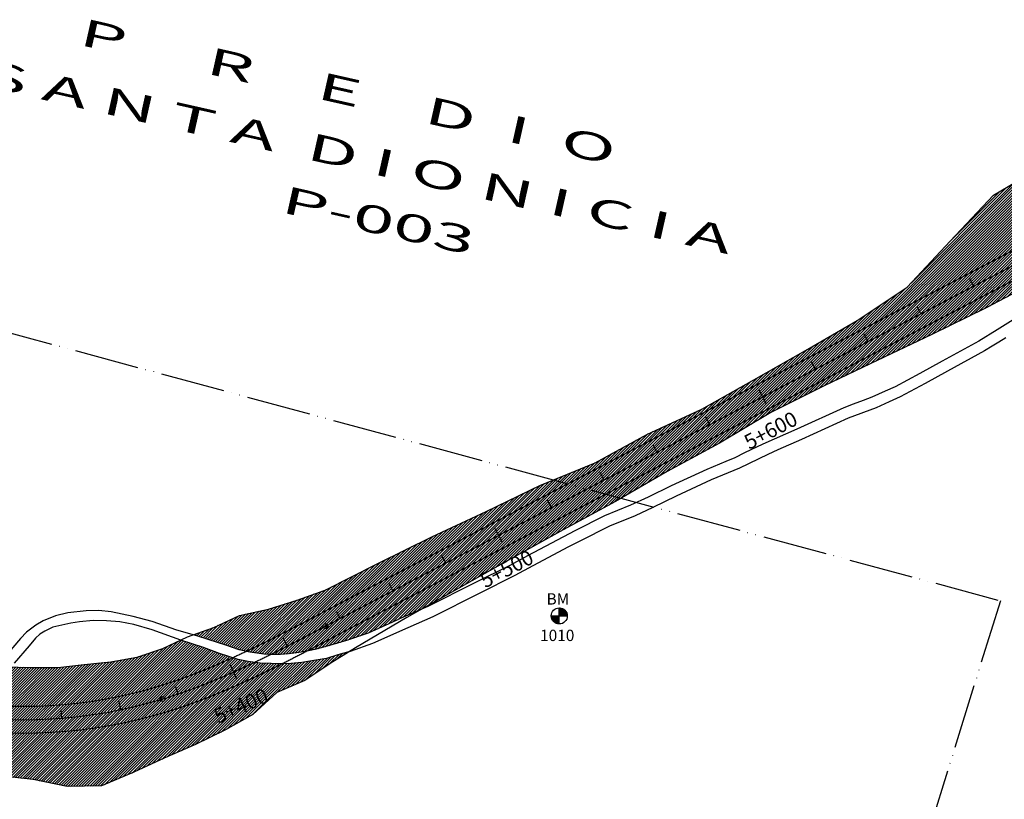
# Model space of a CAD drawing. Units: millimetres. Extents: x 713369 to 830260, y 8110030 to 8244032.
# Drawn here: x 757684 to 758015, y 8155606 to 8155868 of the extents above; entities that cross this region are included whole.
import ezdxf
from ezdxf.enums import TextEntityAlignment as Align

# ---------------------------------------------------------------- set-up
doc = ezdxf.new("R2010")
doc.units = ezdxf.units.MM
doc.header["$LTSCALE"] = 1.5
doc.linetypes.add('ACAD_ISO05W100', pattern=[33, 24, -3, 0, -3, 0, -3])
for name, color, linetype in [('1-Carretera Afirmada_', 35, 'Continuous'), ('1-Predio Samuel Pastor', 172, 'Continuous'), ('1-Predio San Marino', 160, 'Continuous'), ('1a-BM', 7, 'Continuous'), ('1a-Eje Final', 240, 'Continuous'), ('1a-Estacado', 7, 'Continuous'), ('1a-Progresiva-Estacado', 2, 'Continuous'), ('1a_Borde de via', 231, 'Continuous'), ('EXP_', 155, 'Continuous')]:
    doc.layers.add(name, color=color, linetype=linetype)
doc.styles.add('ROMANS', font='romans.shx', dxfattribs={"height": 0.65})
doc.styles.add('SIMPLEX', font='simplex.shx')
doc.styles.add('WMF-Arial0', font='ARIAL.TTF')
pattern_1 = [(45, (0, 0), (-0.4490128060534576, 0.4490128060534577), [])]

# ---------------------------------------------------------------- blocks, each defined once
blk = doc.blocks.new('EJE TOTAL_DEPURADO$0$cir')
at = {"color": 0, "linetype": 'ByBlock'}
blk.add_circle((0, 0), 0.00416666666665, dxfattribs=at)
blk.add_point((0, 0), dxfattribs=at)
blk = doc.blocks.new('EJE TOTAL_DEPURADO$0$MINORTIC')
at = {"color": 0, "linetype": 'ByBlock'}
blk.add_lwpolyline([(0, 0), (0, 0.000691666666666646)], dxfattribs=at)
blk.add_point((0, 0), dxfattribs=at)
blk = doc.blocks.new('EJE TOTAL_DEPURADO$0$MAJORTIC')
at = {"color": 0, "linetype": 'ByBlock'}
blk.add_lwpolyline([(0, -0.000691666666666683), (0, 0.000691666666666683)], dxfattribs=at)
blk.add_point((0, 0), dxfattribs=at)

msp = doc.modelspace()

# ---------------------------------------------------------------- hatches: boundary and pattern name
at = {"layer": '1a-BM'}
h = msp.add_hatch(dxfattribs=at)
h.set_pattern_fill('ANSI31', color=242, scale=0.9, angle=-179.7226214783379, style=0)
h.set_pattern_definition([(225.2773785216622, (758747.9399706147, 8156571.51642253), (0.07993369177768278, -0.07916346959798067), [])])
h.paths.add_polyline_path([(757865.4830711038, 8155664.940031639), (757865.47, 8155667.64), (757862.7700316397, 8155667.626928897, 0.4142135624774864)])
h.paths.add_polyline_path([(757865.4569288961, 8155670.33996836), (757865.47, 8155667.64), (757868.1699683602, 8155667.653071103, 0.4142135624774864)])
at = {"layer": 'EXP_', "ltscale": 2}
h = msp.add_hatch(dxfattribs=at)
h.set_pattern_fill('ANSI31', color=256, scale=0.2, style=0)
h.set_pattern_definition(pattern_1)
h.paths.add_polyline_path([(758101.7335195787, 8155820.064472388), (758104.7766581911, 8155821.177815776), (758106.3534177907, 8155821.685585819), (758096.3563807851, 8155825.017001614), (758082.6162370188, 8155840.014052964), (758067.2382767084, 8155844.817642917), (758054.3738587381, 8155840.939435244), (758043.708093157, 8155834.925247293), (758036.7900540554, 8155824.49135365), (758028.3747787218, 8155818.907505177), (758011.1341950442, 8155808.719479579), (757996.6073312216, 8155793.356047302), (757982.1526993532, 8155777.854859388), (757965.4322990986, 8155766.674778244), (757948.1077248737, 8155756.646933298), (757930.6949379392, 8155746.787320966), (757913.2635478256, 8155736.963187342), (757895.0498694838, 8155728.630976279), (757877.4998649792, 8155719.033055328), (757858.9389936356, 8155711.36298513), (757840.9333708744, 8155702.633985634), (757822.7665852327, 8155694.212344363), (757804.8511738734, 8155685.311299994), (757786.9775707491, 8155676.330522978), (757777.4846589393, 8155672.927341244), (757768.0636204799, 8155669.951883213), (757764.8551633307, 8155655.052438621), (757766.3065724721, 8155654.856743001), (757768.8905989834, 8155654.753381944), (757771.9397502494, 8155654.753381942), (757774.6271377987, 8155654.908423533), (757777.3662059153, 8155655.218506717), (757780.311996149, 8155655.735312019), (757783.4128278886, 8155656.355478369), (757787.5708912008, 8155657.463819478), (757794.1186750331, 8155659.389638258), (757801.3554612827, 8155661.909590609), (757809.5636434974, 8155665.598661268), (757813.1209177605, 8155667.197436216), (757818.8390037691, 8155669.667649372), (757831.8005139487, 8155676.983501582), (757849.2424019427, 8155686.787613292), (757866.7358720864, 8155696.493352658), (757884.2985913052, 8155706.06702499), (757901.6200507195, 8155716.100810325), (757919.2296178131, 8155725.585137889), (757936.407429131, 8155735.892878231), (757954.2940994586, 8155744.848734927), (757972.3752760612, 8155753.433643617), (757990.4510357154, 8155762.028882946), (758008.4164336697, 8155770.834596086), (758026.1532759281, 8155780.076192802), (758043.9067803352, 8155789.286015102), (758052.7220451629, 8155793.97589052), (758061.510970601, 8155798.18326511), (758070.0825658458, 8155802.084303379), (758074.4202951748, 8155803.647155018), (758082.0475380706, 8155808.690976916), (758088.1083813501, 8155812.436441882), (758093.3646830397, 8155815.401535188), (758098.3626269929, 8155818.30574582)])
h = msp.add_hatch(dxfattribs=at)
h.set_pattern_fill('ANSI31', color=256, scale=0.2, style=0)
h.set_pattern_definition(pattern_1)
h.paths.add_polyline_path([(757661.861126216, 8155653.435280107), (757653.350909942, 8155655.837332198), (757645.0071991745, 8155658.62487682), (757636.8981609939, 8155661.954099895), (757629.0666487507, 8155665.818321215), (757621.5528932385, 8155670.198704195), (757614.3936135934, 8155675.06860041), (757606.8290420696, 8155679.255478921), (757599.9837962858, 8155684.543082686), (757593.191979238, 8155690.162658329), (757586.1809277647, 8155695.918331844), (757579.9984796965, 8155702.860959616), (757573.5610767924, 8155709.844452481), (757567.3223376028, 8155717.312562494), (757560.2366707942, 8155724.31133562), (757544.9627764251, 8155737.475510148), (757527.372109013, 8155748.558768571), (757525.8149710252, 8155750.181864862), (757528.1885306748, 8155746.486322618), (757535.3204437899, 8155737.132146733), (757539.6099277985, 8155731.860732642), (757542.7107595807, 8155727.416207053), (757548.240576289, 8155719.819169154), (757555.5792115509, 8155710.464993255), (757562.8661662797, 8155702.092747385), (757568.3062482709, 8155696.477983864), (757571.2385206567, 8155693.451555941), (757574.1325217792, 8155690.464628233), (757584.9854330813, 8155679.560036316), (757588.3713892391, 8155675.915045291), (757594.4429698619, 8155669.378971996), (757599.8177452398, 8155663.539071977), (757604.808672634, 8155657.916381637), (757607.983268926, 8155654.339937722), (757614.8567794273, 8155646.019372388), (757619.6113881789, 8155640.644597276), (757623.0223031512, 8155637.182001757), (757626.7949818411, 8155634.184531013), (757632.8416039202, 8155630.411852326), (757637.0794073077, 8155627.827825832), (757639.5083922208, 8155626.845895761), (757642.1182589768, 8155626.19988914), (757645.0382089206, 8155626.225729402), (757650.2234196978, 8155626.545187234), (757655.6084398556, 8155627.861525494), (757660.2024534172, 8155630.130174164), (757664.5508033733, 8155633.906372809), (757669.4747657769, 8155640.968371523), (757675.7154868164, 8155648.138561651), (757677.4341397797, 8155650.775804993), (757670.5512385839, 8155651.618884719)])
h.paths.add_polyline_path([(757753.2839951285, 8155629.287531398), (757760.1493655845, 8155633.199638496), (757764.183623625, 8155651.933940172), (757761.1460171442, 8155652.345819017), (757757.7387171465, 8155653.080726863), (757751.4585955623, 8155655.018211189), (757746.1138112333, 8155657.022505298), (757738.4720421025, 8155659.502728618), (757732.4668621729, 8155656.669680742), (757723.8847357536, 8155653.866118274), (757715.0291386278, 8155652.23790144), (757706.0992040011, 8155651.31211644), (757697.2183687332, 8155650.328016687), (757688.2857550419, 8155650.367547813), (757681.8057516996, 8155650.490895269), (757680.6778017627, 8155648.760075537), (757678.7695284844, 8155645.831863093), (757676.5041684331, 8155643.229108991), (757672.4894068848, 8155638.616404232), (757670.2403466823, 8155635.390778417), (757667.411861764, 8155631.33413557), (757662.3343166328, 8155626.924688486), (757656.9227224854, 8155624.252296316), (757650.9098401042, 8155622.782480624), (757643.2267126142, 8155621.84714336), (757639.6189831826, 8155621.913953168), (757633.5392909852, 8155623.049719839), (757630.4660399907, 8155624.051866904), (757627.1923595818, 8155625.588492402), (757623.7850595708, 8155628.127264963), (757620.5113788962, 8155631.267325922), (757616.1019320517, 8155635.476343439), (757611.4252457811, 8155639.885790513), (757608.75285361, 8155642.7586121), (757605.1451241818, 8155645.898672891), (757601.4037749791, 8155649.506402434), (757598.8650025734, 8155651.911555278), (757595.1236535443, 8155655.853333718), (757592.7185005654, 8155658.258486701), (757588.7767221092, 8155661.732596515), (757585.3026122927, 8155664.471798504), (757582.5634103292, 8155666.943761224), (757577.0181965685, 8155671.553637747), (757573.5440867495, 8155674.760508353), (757565.8609592653, 8155681.040629951), (757561.3178925604, 8155684.047071152), (757555.1713905724, 8155688.924186857), (757551.0959925167, 8155693.333633938), (757548.557219956, 8155696.807743763), (757544.6822513139, 8155700.949951611), (757542.0766690078, 8155703.889582833), (757537.4667923951, 8155709.167557494), (757534.059492432, 8155712.975716386), (757531.8547689375, 8155715.247249776), (757528.3138492537, 8155718.988598783), (757524.5725002156, 8155722.796757615), (757521.4324394341, 8155725.6695792), (757517.8872692029, 8155729.161836439), (757525.5580399176, 8155720.04625477), (757538.2498433719, 8155704.562856688), (757544.7298377026, 8155696.913198205), (757550.6336220104, 8155688.612808904), (757557.7562516115, 8155681.292660722), (757565.5396121088, 8155674.518644099), (757573.133840748, 8155667.455137308), (757580.9149241862, 8155660.438026414), (757588.7853258336, 8155653.285284779), (757596.8594609877, 8155646.12770727), (757605.2128563218, 8155638.981647396), (757613.6591079041, 8155631.290387072), (757622.858458652, 8155624.337317906), (757632.9702274876, 8155618.971916648), (757644.1884943286, 8155617.092986125), (757655.4021345288, 8155615.744135672), (757666.5771476557, 8155614.695426011), (757677.7479016212, 8155613.979577629), (757688.9541923853, 8155612.781323683), (757700.4248256148, 8155610.474051218), (757711.9432684015, 8155610.660724952), (757722.7416660666, 8155615.19677744), (757733.1701852628, 8155620.023557803), (757743.4169900457, 8155624.560881015)])
h = msp.add_hatch(dxfattribs=at)
h.set_pattern_fill('ANSI31', color=256, scale=0.2, style=0)
h.set_pattern_definition(pattern_1)
h.paths.add_polyline_path([(757768.0636204798, 8155669.951883212), (757767.9310771562, 8155669.910021893), (757758.1662121437, 8155667.770245396), (757749.5387601069, 8155663.794073105), (757742.6681293698, 8155661.281597099), (757743.8786865482, 8155660.918429945), (757748.0633454416, 8155659.663032273), (757753.636657224, 8155657.786010172), (757758.0376876914, 8155656.303797842), (757761.7070053165, 8155655.476909362), (757764.8551633308, 8155655.05243862)])
h.paths.add_polyline_path([(757788.5655499451, 8155651.742184401), (757795.1653172757, 8155655.717674953), (757791.207043455, 8155654.553476771), (757787.3354604408, 8155653.414775883), (757783.1669379408, 8155652.736967348), (757779.1178545376, 8155652.0785798), (757774.1739289984, 8155651.610911169), (757768.829144759, 8155651.744530774), (757765.0877956114, 8155651.811340579), (757764.1836236246, 8155651.933940171), (757760.1493655844, 8155633.199638496), (757762.6162052858, 8155634.605322457), (757770.6830266584, 8155641.981410508), (757780.121050568, 8155646.036666613)])

# ---------------------------------------------------------------- linework, layer by layer
at = {"layer": '1-Carretera Afirmada_'}
for points in [[(757818.8390037899, 8155669.667649383), (757813.1209177049, 8155667.197436193), (757809.5636434974, 8155665.598661268), (757801.3554612892, 8155661.909590613), (757794.1186750466, 8155659.389638262), (757787.570891195, 8155657.463819481), (757783.412827895, 8155656.355478372), (757780.3119960958, 8155655.735312013), (757777.3662058869, 8155655.218506714), (757774.6271377979, 8155654.908423534), (757771.9397502402, 8155654.753381943), (757768.8905989742, 8155654.753381943), (757766.3065724755, 8155654.856743004), (757761.707005308, 8155655.476909364), (757758.0376876825, 8155656.303797843), (757753.636657224, 8155657.786010172), (757748.0633453997, 8155659.66303229), (757743.8786865482, 8155660.918429945), (757742.6681293708, 8155661.281597098)], [(757795.1653172753, 8155655.717674954), (757791.207043455, 8155654.553476771), (757787.3354604403, 8155653.414775884), (757783.1669379408, 8155652.736967348), (757779.1178545142, 8155652.078579798), (757774.1739289956, 8155651.610911168), (757768.8291446557, 8155651.744530777), (757765.0877956143, 8155651.81134058), (757761.1460171631, 8155652.345819015), (757757.7387171434, 8155653.080726862), (757751.4585955432, 8155655.018211186), (757746.1138111996, 8155657.022505315), (757738.4974935139, 8155659.494468072), (757738.473232559, 8155659.503290238)]]:
    msp.add_lwpolyline(points, dxfattribs=at)
at = {"layer": '1-Carretera Afirmada_', "extrusion": (-0.3087087284083972, -0.9511566227517267, 0), "elevation": -7991230.029098645}
msp.add_lwpolyline([(-1796987.274236734, 39.09700000006831), (-1796995.281664217, 39.43200000003106)], dxfattribs=at)
at = {"layer": '1-Carretera Afirmada_', "extrusion": (-0.3511234416241515, -0.9363291775556347, 0), "elevation": -7902442.055667129}
msp.add_lwpolyline([(-2154136.858675299, 39.16599999973676), (-2154142.566907479, 39.09700000006831)], dxfattribs=at)
at = {"layer": '1-Carretera Afirmada_', "extrusion": (-0.2948001006584223, -0.9555589467174613, 0), "elevation": -8016594.325260893}
msp.add_lwpolyline([(-1680205.162457893, 39.460999999661), (-1680211.734654847, 39.1659999997355)], dxfattribs=at)
at = {"layer": '1-Carretera Afirmada_', "extrusion": (0.2821663241914604, -0.9593655015124736, 0), "elevation": -7610430.461462831}
msp.add_lwpolyline([(3028249.808116931, 42.24299999978519), (3028245.772550709, 42.06499999994538)], dxfattribs=at)
at = {"layer": '1-Carretera Afirmada_', "extrusion": (0.2821663240389889, -0.9593655015573181, 0), "elevation": -7610430.461944145}
msp.add_lwpolyline([(3028254.058450432, 42.40599999996028), (3028249.806907425, 42.24299999978519)], dxfattribs=at)
at = {"layer": '1-Carretera Afirmada_', "extrusion": (-0.2108378721228932, -0.9775210441104022, 0), "elevation": -8132086.544090348}
msp.add_lwpolyline([(-978792.9197255985, 39.72799999965481), (-978796.4053794793, 39.46099999966226)], dxfattribs=at)
at = {"layer": '1-Carretera Afirmada_', "extrusion": (-0.1343636732775141, -0.9909320881389266, 0), "elevation": -8183513.180223417}
msp.add_lwpolyline([(-344929.5945760467, 40.1019999999553), (-344933.5724252842, 39.72799999965355)], dxfattribs=at)
at = {"layer": '1-Carretera Afirmada_', "extrusion": (-0.01785429613253103, -0.9998405993505225, 0), "elevation": -8167881.1574215}
msp.add_lwpolyline([(612034.6189004935, 40.44750471459827), (612030.8769549923, 40.10199999995655)], dxfattribs=at)
at = {"layer": '1-Carretera Afirmada_', "extrusion": (-0.02499219113409023, -0.9996876464087756, 0), "elevation": -8172042.600833107}
msp.add_lwpolyline([(553709.8765614872, 40.93699999991804), (553704.5301071688, 40.44750471459702)], dxfattribs=at)
at = {"layer": '1-Carretera Afirmada_', "extrusion": (0.09417419116953113, -0.995555735113592, 0), "elevation": -8048042.96491217}
msp.add_lwpolyline([(1522463.284689752, 41.42299999995284), (1522458.318694036, 40.93699999991932)], dxfattribs=at)
at = {"layer": '1-Carretera Afirmada_', "extrusion": (0.1604937966264175, -0.9870368489800359, 0), "elevation": -7928310.281390194}
msp.add_lwpolyline([(2056891.58102706, 41.76899999985471), (2056887.478765396, 41.42299999995157)], dxfattribs=at)
at = {"layer": '1-Carretera Afirmada_', "extrusion": (0.1604937965168869, -0.9870368489978457, 0), "elevation": -7928310.281618442}
msp.add_lwpolyline([(2056895.80341664, 42.06499999994412), (2056891.580147261, 41.76899999985471)], dxfattribs=at)
at = {"layer": '1-Carretera Afirmada_'}
for points in [[(758019.5575366719, 8155768.030989584, 54.09061037097126), (758012.3272309536, 8155763.570502473, 53.54724991694093), (758006.2270860178, 8155759.807228981, 53.06741953268647), (757993.868221256, 8155753.096232524, 52.12421641126275), (757986.3945590528, 8155748.892297534, 51.56570049887523), (757978.1992494864, 8155744.499611607, 50.98099999967963), (757974.7886996055, 8155742.977548024, 50.75499999988824), (757970.3463100037, 8155740.994993987, 50.38100000005215), (757967.4236161998, 8155739.896392768, 50.08499999996275), (757964.077777748, 8155738.638737181, 49.85599999967963), (757960.9116821559, 8155737.448644513, 49.66032639937475), (757945.1210792186, 8155730.25878094, 48.62493730243295), (757933.7852898715, 8155725.29518087, 47.86852244148031), (757927.6428381605, 8155722.31046842, 47.44099999964237), (757924.3265078822, 8155720.699012158, 47.1929999999702), (757921.3027645489, 8155719.433757856, 47.07299999985844), (757914.9388825269, 8155716.770856868, 46.75347883952782), (757903.0209386675, 8155711.249549543, 46.09222087403759), (757895.2662093313, 8155707.505887104, 45.65599999995902), (757889.3570219064, 8155704.748266308, 45.38100000005215), (757880.6907999003, 8155701.187725483, 45.00699999975041), (757870.6357751573, 8155696.160213109, 44.6019999999553), (757862.9140729802, 8155692.064353695, 44.30599999986589), (757854.8262739042, 8155687.786509557, 44.05480797262862), (757848.8519204753, 8155684.600187728, 43.87282891990617), (757836.8623107532, 8155678.605382867, 43.50673866085708), (757821.3907980649, 8155670.77002451, 43.07345396652818), (757813.1209177049, 8155667.197436193, 42.8640000000596), (757809.5636434974, 8155665.598661268, 42.73799999989569), (757801.3554612892, 8155661.909590613, 42.39899999974295), (757794.1186750466, 8155659.389638262, 42.11499999975786), (757787.570891195, 8155657.463819481, 41.79300000006333), (757783.412827895, 8155656.355478372, 41.52099999971688), (757780.3119960958, 8155655.735312013, 41.26299999980256), (757777.3662058869, 8155655.218506714, 40.98099999967963), (757774.6271377979, 8155654.908423534, 40.70974410139024), (757771.9397502402, 8155654.753381943, 40.44818091345951), (757768.8905989742, 8155654.753381943, 40.15306801674888), (757766.3065724755, 8155654.856743004, 39.90699999965727), (757761.707005308, 8155655.476909364, 39.47399999992922), (757758.0376876825, 8155656.303797843, 39.20099999988452), (757753.636657224, 8155657.786010172, 39.04999999981374), (757748.0633453997, 8155659.66303229, 39.04199999989942), (757743.8786865482, 8155660.918429945, 39.19099999964237), (757737.210434108, 8155662.918905677, 39.64399999985471), (757728.8898687819, 8155665.761334825, 40.42299999995157), (757722.4814830674, 8155667.415111784, 40.81399999978021), (757715.1428478127, 8155669.017208213, 41.17299999995157), (757711.0084054144, 8155669.482332982, 41.27499999990687), (757706.770601959, 8155669.378971923, 41.29799999995157), (757700.6206188938, 8155668.707125032, 41.35299999965355), (757696.4861764973, 8155667.673514435, 41.36699999962002), (757692.3000535695, 8155665.968056945, 41.39999999990687), (757689.8193881297, 8155664.572682636, 41.39899999974295), (757686.7185563305, 8155662.143697727, 41.35607809619978), (757684.7330443421, 8155660.048177501, 41.32606044970453), (757679.5854890654, 8155654.077013381, 41.26659278618172)], [(758019.5575366719, 8155768.030989584, 54.09061037097126), (758012.3272309536, 8155763.570502473, 53.54724991694093), (758006.2270860178, 8155759.807228981, 53.06741953268647), (757993.868221256, 8155753.096232524, 52.12421641126275), (757986.3945590528, 8155748.892297534, 51.56570049887523), (757978.1992494864, 8155744.499611607, 50.98099999967963), (757974.7886996055, 8155742.977548024, 50.75499999988824), (757970.3463100037, 8155740.994993987, 50.38100000005215), (757967.4236161998, 8155739.896392768, 50.08499999996275), (757964.077777748, 8155738.638737181, 49.85599999967963), (757960.9116821559, 8155737.448644513, 49.66032639937475), (757945.1210792186, 8155730.25878094, 48.62493730243295), (757933.7852898715, 8155725.29518087, 47.86852244148031), (757927.6428381605, 8155722.31046842, 47.44099999964237), (757924.3265078822, 8155720.699012158, 47.1929999999702), (757921.3027645489, 8155719.433757856, 47.07299999985844), (757914.9388825269, 8155716.770856868, 46.75347883952782), (757903.0209386675, 8155711.249549543, 46.09222087403759), (757895.2662093313, 8155707.505887104, 45.65599999995902), (757889.3570219064, 8155704.748266308, 45.38100000005215), (757880.6907999003, 8155701.187725483, 45.00699999975041), (757870.6357751573, 8155696.160213109, 44.6019999999553), (757862.9140729802, 8155692.064353695, 44.30599999986589), (757854.8262739042, 8155687.786509557, 44.05480797262862), (757848.8519204753, 8155684.600187728, 43.87282891990617), (757836.8623107532, 8155678.605382867, 43.50673866085708), (757821.3907980649, 8155670.77002451, 43.07345396652818), (757813.1209177049, 8155667.197436193, 42.8640000000596), (757809.5636434974, 8155665.598661268, 42.73799999989569), (757801.3554612892, 8155661.909590613, 42.39899999974295), (757794.1186750466, 8155659.389638262, 42.11499999975786), (757787.570891195, 8155657.463819481, 41.79300000006333), (757783.412827895, 8155656.355478372, 41.52099999971688), (757780.3119960958, 8155655.735312013, 41.26299999980256), (757777.3662058869, 8155655.218506714, 40.98099999967963), (757774.6271377979, 8155654.908423534, 40.70974410139024), (757771.9397502402, 8155654.753381943, 40.44818091345951), (757768.8905989742, 8155654.753381943, 40.15306801674888), (757766.3065724755, 8155654.856743004, 39.90699999965727), (757761.707005308, 8155655.476909364, 39.47399999992922), (757758.0376876825, 8155656.303797843, 39.20099999988452), (757753.636657224, 8155657.786010172, 39.04999999981374), (757748.0633453997, 8155659.66303229, 39.04199999989942), (757743.8786865482, 8155660.918429945, 39.19099999964237), (757737.210434108, 8155662.918905677, 39.64399999985471), (757728.8898687819, 8155665.761334825, 40.42299999995157), (757722.4814830674, 8155667.415111784, 40.81399999978021), (757715.1428478127, 8155669.017208213, 41.17299999995157), (757711.0084054144, 8155669.482332982, 41.27499999990687), (757706.770601959, 8155669.378971923, 41.29799999995157), (757700.6206188938, 8155668.707125032, 41.35299999965355), (757696.4861764973, 8155667.673514435, 41.36699999962002), (757692.3000535695, 8155665.968056945, 41.39999999990687), (757689.8193881297, 8155664.572682636, 41.39899999974295), (757686.7185563305, 8155662.143697727, 41.35607809619978), (757684.7330443421, 8155660.048177501, 41.32606044970453), (757679.5854890654, 8155654.077013381, 41.26659278618172)], [(758015.3060305985, 8155760.921989011, 53.76699999999255), (758012.8839327926, 8155759.427759519, 53.57899999991059), (758010.7307678396, 8155758.099438852, 53.35800000000745), (758008.141863578, 8155756.502303885, 53.14537631766871), (757995.7152399821, 8155749.754513653, 52.18699999991804), (757988.2325419029, 8155745.545495981, 51.65499999979511), (757979.8813163703, 8155741.069239097, 51.00199999986216), (757976.1352124522, 8155739.397424126, 50.69900000002235), (757971.7973300526, 8155737.461509665, 50.2679999996908), (757962.3771476494, 8155733.920590039, 49.67613830044866), (757946.6768436404, 8155726.77194098, 48.60193814989179), (757938.7633507857, 8155723.306861268, 48.03700000001118), (757935.3859867202, 8155721.828015467, 47.81599999964237), (757925.8989945119, 8155717.218138969, 47.29053512075916), (757916.4788121106, 8155713.276360517, 46.7589300791733), (757904.6534767495, 8155707.797956565, 46.08281232882291), (757896.9035394555, 8155704.056607528, 45.63999999966472), (757890.8906570701, 8155701.250595747, 45.36799999978393), (757882.2721923189, 8155697.70967612, 45.03396586421877), (757872.3843412856, 8155692.765750604, 44.59299999987707), (757868.6059422651, 8155690.76155634, 44.4379999996163), (757856.617227477, 8155684.414525067, 44.07716799667105), (757850.6043450916, 8155681.207654463, 43.88533825892955), (757838.5785803208, 8155675.194772078, 43.51906242081895), (757823.0118959257, 8155667.311215173, 43.09441246045753), (757814.6606703894, 8155663.703485742, 42.90034420788288), (757802.768525227, 8155658.3587014, 42.64199999999255), (757795.2858271496, 8155655.753119035, 42.40599999995902), (757791.207043455, 8155654.553476771, 42.24299999978393), (757787.3354604403, 8155653.414775884, 42.06499999994412), (757783.1669379408, 8155652.736967348, 41.76899999985471), (757779.1178545142, 8155652.078579798, 41.42299999995157), (757774.1739289956, 8155651.610911168, 40.93699999991804), (757768.8291446557, 8155651.744530777, 40.44750471459702), (757765.0877956143, 8155651.81134058, 40.1019999999553), (757761.1460171631, 8155652.345819015, 39.72799999965355), (757757.7387171434, 8155653.080726862, 39.460999999661), (757751.4585955432, 8155655.018211186, 39.1659999997355), (757746.1138111996, 8155657.022505315, 39.09700000006706), (757738.4974935139, 8155659.494468072, 39.4320000000298), (757728.9436915023, 8155662.968577895, 40.09899999992922), (757722.7971895086, 8155664.772442611, 40.54300000006333), (757718.0870983051, 8155665.607565165, 40.69599999999627), (757713.6108414205, 8155666.00842399, 40.835999999661), (757709.067774727, 8155666.075233797, 40.93500000005588), (757704.5581129389, 8155665.707779871, 40.95399999991059), (757701.6518864529, 8155665.206706339, 40.96929207025096), (757695.5387893626, 8155663.870510254, 41.00619996525347), (757692.8998020934, 8155662.500909265, 41.02667211927474), (757691.2295569861, 8155661.532167105, 41.04087595734745), (757689.793146194, 8155660.195971018, 41.05705807823688), (757687.6552324584, 8155657.59038865, 41.09125083172694), (757682.6444971347, 8155651.777935678, 41.17866565985605)], [(758015.3060305985, 8155760.921989011, 53.76699999999255), (758012.8839327926, 8155759.427759519, 53.57899999991059), (758010.7307678396, 8155758.099438852, 53.35800000000745), (758008.141863578, 8155756.502303885, 53.14537631766871), (757995.7152399821, 8155749.754513653, 52.18699999991804), (757988.2325419029, 8155745.545495981, 51.65499999979511), (757979.8813163703, 8155741.069239097, 51.00199999986216), (757976.1352124522, 8155739.397424126, 50.69900000002235), (757971.7973300526, 8155737.461509665, 50.2679999996908), (757962.3771476494, 8155733.920590039, 49.67613830044866), (757946.6768436404, 8155726.77194098, 48.60193814989179), (757938.7633507857, 8155723.306861268, 48.03700000001118), (757935.3859867202, 8155721.828015467, 47.81599999964237), (757925.8989945119, 8155717.218138969, 47.29053512075916), (757916.4788121106, 8155713.276360517, 46.7589300791733), (757904.6534767495, 8155707.797956565, 46.08281232882291), (757896.9035394555, 8155704.056607528, 45.63999999966472), (757890.8906570701, 8155701.250595747, 45.36799999978393), (757882.2721923189, 8155697.70967612, 45.03396586421877), (757872.3843412856, 8155692.765750604, 44.59299999987707), (757868.6059422651, 8155690.76155634, 44.4379999996163), (757856.617227477, 8155684.414525067, 44.07716799667105), (757850.6043450916, 8155681.207654463, 43.88533825892955), (757838.5785803208, 8155675.194772078, 43.51906242081895), (757823.0118959257, 8155667.311215173, 43.09441246045753), (757814.6606703894, 8155663.703485742, 42.90034420788288), (757802.768525227, 8155658.3587014, 42.64199999999255), (757795.2858271496, 8155655.753119035, 42.40599999995902), (757791.207043455, 8155654.553476771, 42.24299999978393), (757787.3354604403, 8155653.414775884, 42.06499999994412), (757783.1669379408, 8155652.736967348, 41.76899999985471), (757779.1178545142, 8155652.078579798, 41.42299999995157), (757774.1739289956, 8155651.610911168, 40.93699999991804), (757768.8291446557, 8155651.744530777, 40.44750471459702), (757765.0877956143, 8155651.81134058, 40.1019999999553), (757761.1460171631, 8155652.345819015, 39.72799999965355), (757757.7387171434, 8155653.080726862, 39.460999999661), (757751.4585955432, 8155655.018211186, 39.1659999997355), (757746.1138111996, 8155657.022505315, 39.09700000006706), (757738.4974935139, 8155659.494468072, 39.4320000000298), (757728.9436915023, 8155662.968577895, 40.09899999992922), (757722.7971895086, 8155664.772442611, 40.54300000006333), (757718.0870983051, 8155665.607565165, 40.69599999999627), (757713.6108414205, 8155666.00842399, 40.835999999661), (757709.067774727, 8155666.075233797, 40.93500000005588), (757704.5581129389, 8155665.707779871, 40.95399999991059), (757701.6518864529, 8155665.206706339, 40.96929207025096), (757695.5387893626, 8155663.870510254, 41.00619996525347), (757692.8998020934, 8155662.500909265, 41.02667211927474), (757691.2295569861, 8155661.532167105, 41.04087595734745), (757689.793146194, 8155660.195971018, 41.05705807823688), (757687.6552324584, 8155657.59038865, 41.09125083172694), (757682.6444971347, 8155651.777935678, 41.17866565985605)]]:
    msp.add_polyline3d(points, dxfattribs=at)
at = {"layer": '1-Predio San Marino', "color": 11, "linetype": 'ACAD_ISO05W100', "lineweight": 30, "ltscale": 0.6}
msp.add_lwpolyline([(757648.8738749711, 8155540.37200557), (757501.0946767378, 8155811.27036883), (758013.4378374575, 8155672.72755425), (757930.5999836993, 8155405.42506301)], close=True, dxfattribs=at)
at = {"layer": '1a-BM', "color": 242}
for p, q in [((757865.4830711038, 8155664.940031639), (757865.4569288961, 8155670.33996836)), ((757862.7700316397, 8155667.626928897), (757868.1699683602, 8155667.653071103))]:
    msp.add_line(p, q, dxfattribs=at)
msp.add_circle((757865.47, 8155667.64), 2.7, dxfattribs=at)
at = {"layer": '1a-Eje Final'}
msp.add_lwpolyline([(757588.7337743605, 8155665.618462021, 0.241252428679627), (757732.3370689456, 8155639.780516176, 0.001166992361084392), (757733.0540630108, 8155640.000558201, 0.001152344263542042), (757733.7700308606, 8155640.223916762, 0.001137695792386305), (757734.4849704339, 8155640.45054518, 0.001123047703237892), (757735.1988802662, 8155640.680396892, 0.001108398859504255), (757735.9117594805, 8155640.913425449, 0.001093750564247284), (757736.6236077786, 8155641.149584522, 0.001079101817347483), (757737.3344254325, 8155641.388827899, 0.001064453108215003), (757738.0442132757, 8155641.631109494, 0.001049805741914601), (757738.7529726947, 8155641.876383348, 0.001035156315061081), (757739.4607056202, 8155642.124603625, 0.001020508298837967), (757740.1674145189, 8155642.375724623, 0.001005859538915498), (757740.8731023839, 8155642.629700767, 0.0009912112991021945), (757741.5777727278, 8155642.886486618, 0.0009765630318338697), (757742.2814295726, 8155643.14603687, 0.0009619144083349235), (757742.984077442, 8155643.408306352, 0.0009472655107852089), (757743.6857213529, 8155643.67325003, 0.0009326176849109368), (757744.3863668068, 8155643.940823009, 0.0009179693336536733), (757745.0860197812, 8155644.210980532, 0.0009033201174980323), (757745.7846867217, 8155644.483677978, 0.0008886723169547067), (757746.4823745335, 8155644.758870871, 0.0008740239149834397), (757747.1790905726, 8155645.036514872, 0.0008593749144827812), (757747.8748426383, 8155645.316565782, 0.000844727109307053), (757748.5696389639, 8155645.598979546, 0.000830078091923375), (757749.2634882097, 8155645.883712245, 0.0008154295846540862), (757749.956399454, 8155646.170720105, 0.0008007812906367999), (757750.6483821849, 8155646.45995949, 0.0007861328459500914), (757751.3394462928, 8155646.751386905, 0.000771485077732086), (757752.0296020615, 8155647.044958995, 0.0007568359888819286), (757752.7188601609, 8155647.34063254, 0.0007421876751472573), (757753.4072316386, 8155647.638364464, 0.0007275392633128783), (757754.0947279115, 8155647.938111825, 0.0007128909090636062), (757754.7813607589, 8155648.239831818, 0.0006982417912458225), (757755.4671423137, 8155648.543481774, 0.0006835939914480462), (757756.1520850549, 8155648.849019159, 0.0006689453604343772), (757756.8362017993, 8155649.15640157, 0.0006542972679958849), (757757.5195056944, 8155649.465586739, 0.0006396480002287488), (757758.2020102101, 8155649.776532523, 0.0006250003145236923), (757758.8837291311, 8155650.089196916, 0.000610351539136293), (757759.5646765492, 8155650.403538031, 0.0005957035661639134), (757760.2448668557, 8155650.719514111, 0.0005810549159688635), (757760.9243147334, 8155651.037083521, 0.0005664061756547739), (757761.6030351496, 8155651.356204749, 0.0005517576675525066), (757762.2810433481, 8155651.676836401, 0.0005371097409768809), (757762.9583548416, 8155651.998937204, 0.0005224606566328396), (757763.6349854042, 8155652.322465994, 0.0005078128040153629), (757764.3109510645, 8155652.647381729, 0.0004931638599274594), (757764.9862680972, 8155652.973643471, 0.0004785156017899477), (757765.6609530167, 8155653.301210395, 0.0004638669806553523), (757766.3350225688, 8155653.630041779, 0.000449218905923691), (757767.0084937237, 8155653.960097007, 0.0004345709377532936), (757767.681383669, 8155654.291335565, 0.0004199215785853018), (757768.3537098021, 8155654.623717032, 0.0004052738142244582), (757769.0254897225, 8155654.957201091, 0.0003906247301742142), (757769.6967412254, 8155655.29174751, 0.0003759761514409501), (757770.3674822941, 8155655.627316152, 0.0003613281848085085), (757771.0377310925, 8155655.963866968, 0.0003466799228310177), (757771.7075059585, 8155656.301359991, 0.0003320312144849854), (757772.376825396, 8155656.639755335, 0.0003173822845436891), (757773.0457080691, 8155656.979013193, 0.0003027350473215034), (757773.7141727938, 8155657.319093838, 0.0002880858430282062), (757774.3822385313, 8155657.659957607, 0.0002734378113460831), (757775.0499243813, 8155658.001564912, 0.0002587890342360692), (757775.7172495745, 8155658.343876229, 0.0002441404038101054), (757776.3842334658, 8155658.686852095, 0.0002294921314286148), (757777.0508955271, 8155659.030453109, 0.0002148435236413028), (757777.7172553409, 8155659.374639926, 0.0002001959836270692), (757778.3833325924, 8155659.719373252, 0.0001855462692418281), (757779.0491470633, 8155660.064613841, 0.000170898540643219), (757779.7147186246, 8155660.410322499, 0.0001562497773352153), (757780.3800672297, 8155660.756460066, 0.0001416022244829721), (757781.0452129076, 8155661.102987429, 0.0001269530144557819), (757781.7101757558, 8155661.449865504, 0.0001123042723603782), (757782.3749759331, 8155661.797055243, 9.765653470219816e-05), (757783.0396336539, 8155662.144517626, 8.300782967398879e-05), (757783.7041691801, 8155662.492213656, 6.835923893423377e-05), (757784.3686028146, 8155662.84010436, 5.371108846121932e-05), (757785.0329548949, 8155663.188150782, 3.906228979488381e-05), (757785.6972457853, 8155663.536313979, 2.441391771320521e-05), (757786.3614958712, 8155663.88455502, 9.765823145801586e-06), (757787.0257255513, 8155664.232834983), (758046.0602250501, 8155800.057340515, -1.718877734493947e-05)], format="xyb", dxfattribs=at)
at = {"layer": '1a_Borde de via'}
for points in [[(757591.4624429251, 8155669.19678116, 0.2412524286790659), (757731.0268599082, 8155644.085554187, 0.001166992361025669), (757731.7237725443, 8155644.299433319, 0.001152344263395395), (757732.4199813834, 8155644.516627608, 0.001137695792276686), (757733.1154416763, 8155644.737081192, 0.001123047703289314), (757733.8101512623, 8155644.960751054, 0.001108398859655959), (757734.5041085827, 8155645.187594252, 0.001093750564231957), (757735.1973126003, 8155645.417567894, 0.001079101817453084), (757735.8897628724, 8155645.650629171, 0.001064453108092524), (757736.5814594778, 8155645.886735338, 0.001049805741868338), (757737.2724030223, 8155646.12584372, 0.001035156314936399), (757737.9625947232, 8155646.367911738, 0.001020508298701786), (757738.6520362063, 8155646.612896861, 0.001005859539052165), (757739.3407297092, 8155646.860756662, 0.0009912112991602628), (757740.0286779216, 8155647.111448782, 0.0009765630320347982), (757740.7158840656, 8155647.364930951, 0.0009619144081434233), (757741.4023518533, 8155647.621160985, 0.0009472655108625776), (757742.0880854772, 8155647.880096784, 0.00093261768475924), (757742.7730895875, 8155648.141696325, 0.0009179693336083975), (757743.4573693549, 8155648.405917693, 0.0009033201172997099), (757744.1409303936, 8155648.672719053, 0.0008886723171083329), (757744.8237787305, 8155648.942058646, 0.0008740239150597997), (757745.5059209128, 8155649.213894827, 0.000859374914239022), (757746.1873638962, 8155649.48818603, 0.0008447271092521758), (757746.8681150398, 8155649.76489077, 0.0008300780916957247), (757747.5481822, 8155650.043967681, 0.0008154295846022659), (757748.2275735833, 8155650.325375459, 0.0008007812906731353), (757748.9062978415, 8155650.609072906, 0.0007861328458747351), (757749.584364032, 8155650.895018918, 0.0007714850773874654), (757750.2617815894, 8155651.183172471, 0.0007568359890182), (757750.9385603846, 8155651.473492652, 0.0007421876750785585), (757751.6147106031, 8155651.765938611, 0.000727539263516204), (757752.2902428545, 8155652.060469607, 0.0007128909089072883), (757752.965168099, 8155652.35704498, 0.00069824179123146), (757753.6394976735, 8155652.655624168, 0.0006835939915059149), (757754.31324322, 8155652.956166673, 0.0006689453603500094), (757754.986416796, 8155653.258632114, 0.0006542972680000954), (757755.6590307397, 8155653.562980171, 0.0006396480004130755), (757756.331097772, 8155653.869170628, 0.0006250003146251527), (757757.0026308639, 8155654.177163319, 0.0006103515392983958), (757757.6736433934, 8155654.4869182, 0.0005957035661400133), (757758.3441489734, 8155654.798395273, 0.0005810549158143886), (757759.0141615744, 8155655.111554641, 0.000566406175654819), (757759.6836954297, 8155655.426356471, 0.0005517576677216413), (757760.3527650653, 8155655.742761003, 0.0005371097411121401), (757761.0213852883, 8155656.060728551, 0.0005224606566285433), (757761.6895712145, 8155656.380219514, 0.0005078128041957989), (757762.3573381603, 8155656.701194333, 0.0004931638599122112), (757763.0247017791, 8155657.023613543, 0.0004785156018940803), (757763.6916779117, 8155657.34743772, 0.0004638669808017655), (757764.3582826908, 8155657.672627518, 0.000449218906074747), (757765.0245324573, 8155657.99914364, 0.0004345709376445689), (757765.690443807, 8155658.326946853, 0.0004199215784074306), (757766.3560335786, 8155658.655997988, 0.0004052738143513834), (757767.0213187565, 8155658.986257896, 0.0003906247301697053), (757767.6863166334, 8155659.317687519, 0.0003759761514174671), (757768.35104463, 8155659.650247812, 0.0003613281848712796), (757769.0155203936, 8155659.98389979, 0.0003466799228006264), (757769.6797617788, 8155660.318604511, 0.0003320312144835507), (757770.3437868124, 8155660.654323072, 0.000317382284540266), (757771.0076136935, 8155660.991016597, 0.0003027350472880256), (757771.6712607647, 8155661.328646237, 0.0002880858429673896), (757772.334746622, 8155661.66717321, 0.0002734378113116004), (757772.9980899103, 8155662.006558708, 0.0002587890341811628), (757773.6613095052, 8155662.34676399, 0.0002441404037616665), (757774.3244243816, 8155662.687750311, 0.000229492131437851), (757774.987453662, 8155663.029478949, 0.0002148435236055248), (757775.6504166138, 8155663.371911204, 0.0002001959836264994), (757776.3133325939, 8155663.715008372, 0.0001855462692043948), (757776.97622115, 8155664.058731786, 0.0001708985406745792), (757777.6391018218, 8155664.403042736, 0.0001562497773301438), (757778.3019943665, 8155664.747902559, 0.000141602224454303), (757778.9649185531, 8155665.093272557, 0.0001269530144928222), (757779.6278943227, 8155665.439114059, 0.0001123042723311082), (757780.2909416183, 8155665.78538835, 9.765653470815716e-05), (757780.954080485, 8155666.132056714, 8.300782968007097e-05), (757781.6173310771, 8155666.479080438, 6.835923891825062e-05), (757782.2807135619, 8155666.826420764, 5.371108844043429e-05), (757782.9442481752, 8155667.174038919, 3.906228978757927e-05), (757783.6079552234, 8155667.521896113, 2.441391771456499e-05), (757784.2718550211, 8155667.869953509, 9.765823147644678e-06), (757784.9359679369, 8155668.218172248), (758043.9705063583, 8155804.042698189, -1.718877734581249e-05)], [(757586.0051057959, 8155662.040142881, 0.2412524286797247), (757733.647277983, 8155635.475478164, 0.001166992361140444), (757734.3843534774, 8155635.701683084, 0.001152344263681527), (757735.1200803377, 8155635.931205915, 0.001137695792479477), (757735.8544991914, 8155636.164009168, 0.001123047703187679), (757736.58760927, 8155636.40004273, 0.001108398859359764), (757737.3194103782, 8155636.639256647, 0.001093750564263076), (757738.0499029568, 8155636.881601149, 0.001079101817246781), (757738.7790879926, 8155637.127026626, 0.0010644531083321), (757739.5069670735, 8155637.37548365, 0.001049805741958993), (757740.2335423671, 8155637.626922977, 0.001035156315170171), (757740.9588165173, 8155637.881295512, 0.001020508298967452), (757741.6827928314, 8155638.138552385, 0.001005859538785969), (757742.4054750586, 8155638.398644872, 0.000991211299047712), (757743.126867534, 8155638.661524454, 0.0009765630316429094), (757743.8469750796, 8155638.927142789, 0.0009619144085168467), (757744.5658030306, 8155639.195451719, 0.0009472655107114908), (757745.2833572286, 8155639.466403276, 0.0009326176850566923), (757745.9996440262, 8155639.739949694, 0.0009179693336963588), (757746.7146702075, 8155640.016043371, 0.0009033201176805038), (757747.4284430499, 8155640.294636902, 0.0008886723168070803), (757748.1409703366, 8155640.575683095, 0.0008740239149090732), (757748.8522602324, 8155640.859134916, 0.0008593749147171229), (757749.5623213804, 8155641.144945534, 0.000844727109359584), (757750.271162888, 8155641.433068321, 0.0008300780921418752), (757750.9787942194, 8155641.723456809, 0.0008154295846983873), (757751.6852253248, 8155642.016064751, 0.000800781290600705), (757752.3904665284, 8155642.310846074, 0.0007861328460237563), (757753.0945285537, 8155642.607754893, 0.0007714850780591921), (757753.7974225336, 8155642.906745519, 0.0007568359887508502), (757754.4991599373, 8155643.207772428, 0.0007421876752137347), (757755.199752674, 8155643.510790317, 0.0007275392631166585), (757755.8992129685, 8155643.815754043, 0.0007128909092137506), (757756.5975534188, 8155644.122618657, 0.000698241791260072), (757757.294786954, 8155644.431339379, 0.000683593991391153), (757757.9909268898, 8155644.741871644, 0.0006689453605129198), (757758.6859868027, 8155645.054171026, 0.0006542972679921853), (757759.3799806491, 8155645.368193306, 0.0006396480000503032), (757760.0729226483, 8155645.683894419, 0.0006250003144251336), (757760.7648273982, 8155646.001230513, 0.0006103515389786529), (757761.4557097049, 8155646.320157861, 0.0005957035661864304), (757762.145584738, 8155646.640632949, 0.0005810549161190934), (757762.8344678923, 8155646.962612402, 0.0005664061756574426), (757763.5223748696, 8155647.286053027, 0.0005517576673902267), (757764.209321631, 8155647.6109118, 0.0005371097409172154), (757764.8953243949, 8155647.937145856, 0.0005224606566375979), (757765.5803995939, 8155648.264712474, 0.0005078128038396065), (757766.2645639686, 8155648.593569126, 0.0004931638599424347), (757766.9478344152, 8155648.9236734, 0.000478515601688177), (757767.6302281218, 8155649.25498307, 0.000463866980512344), (757768.3117624469, 8155649.58745604, 0.0004492189057759534), (757768.99245499, 8155649.921050375, 0.0004345709378612955), (757769.672323531, 8155650.255724277, 0.0004199215787600619), (757770.3513860257, 8155650.591436077, 0.0004052738141003653), (757771.0296606885, 8155650.928144285, 0.0003906247301784312), (757771.7071658175, 8155651.2658075, 0.0003759761514639527), (757772.3839199581, 8155651.604384491, 0.0003613281847470167), (757773.0599417915, 8155651.943834146, 0.0003466799228609194), (757773.7352501382, 8155652.28411547, 0.0003320312144862774), (757774.4098639796, 8155652.625187597, 0.000317382284547026), (757775.0838024447, 8155652.967009789, 0.0003027350473543544), (757775.7570848229, 8155653.30954144, 0.0002880858430881798), (757776.4297304405, 8155653.652742005, 0.0002734378113802586), (757777.1017588524, 8155653.996571117, 0.0002587890342904278), (757777.7731896437, 8155654.340988467, 0.0002441404038578014), (757778.4440425499, 8155654.685953879, 0.0002294921314195084), (757779.1143373923, 8155655.031427269, 0.0002148435236766706), (757779.784094068, 8155655.377368647, 0.0002001959836277445), (757780.453332591, 8155655.723738133, 0.0001855462692790299), (757781.1220729765, 8155656.070495897, 0.0001708985406120624), (757781.7903354274, 8155656.417602262, 0.000156249777340101), (757782.458140093, 8155656.765017573, 0.0001416022245114566), (757783.1255072621, 8155657.112702302, 0.000126953014419064), (757783.7924571888, 8155657.460616949, 0.0001123042723895604), (757784.459010248, 8155657.808722136, 9.765653469627131e-05), (757785.1251868228, 8155658.156978537, 8.300782966790507e-05), (757785.7910072831, 8155658.505346875, 6.835923895020389e-05), (757786.4564920673, 8155658.853787957, 5.371108848194074e-05), (757787.1216616146, 8155659.202262646, 3.906228980217355e-05), (757787.7865363471, 8155659.550731845, 2.441391771184651e-05), (757788.4511367213, 8155659.899156531, 9.765823143959343e-06), (757789.1154831657, 8155660.247497718), (758048.1499437419, 8155796.071982841, -1.7188777344065e-05)]]:
    msp.add_lwpolyline(points, format="xyb", dxfattribs=at)
at = {"layer": 'EXP_', "color": 0}
for points in [[(757679.3837585513, 8155650.536998129), (757688.2857551393, 8155650.367547811), (757697.2183687396, 8155650.328016688), (757706.0992042322, 8155651.31211645), (757715.0291386357, 8155652.23790144), (757723.8847357588, 8155653.866118276), (757732.4668621734, 8155656.669680749), (757740.7761502321, 8155660.589731624), (757749.5387601005, 8155663.7940731), (757758.1662121406, 8155667.770245394), (757767.9310771393, 8155669.910021888), (757777.4846589557, 8155672.927341252), (757786.9775707468, 8155676.330522977), (757804.8511740221, 8155685.311300199), (757822.7665852477, 8155694.212344374), (757840.9333709596, 8155702.633985632), (757858.9389936511, 8155711.36298514), (757877.4998649736, 8155719.033055328), (757895.0498694893, 8155728.630976285), (757913.2635478396, 8155736.963187355), (757930.6949378084, 8155746.787321244), (757948.1077248553, 8155756.646933258), (757965.4322990978, 8155766.674778239), (757982.1526993494, 8155777.854859384), (757996.6073312091, 8155793.356047234), (758011.1341950435, 8155808.719479578), (758028.3747787223, 8155818.90750518)], [(758026.1532764495, 8155780.07619301), (758008.4164337307, 8155770.834596122), (757990.4510357581, 8155762.02888299), (757972.3752760612, 8155753.433643617), (757954.2940994609, 8155744.848734962), (757936.4074291482, 8155735.892878233), (757919.2296177963, 8155725.58513787), (757901.6200506939, 8155716.100810294), (757884.2985912609, 8155706.067024978), (757866.735872002, 8155696.493352643), (757849.242401972, 8155686.787613277), (757831.8005134751, 8155676.983501406), (757814.3750502268, 8155667.148064512), (757797.1568658296, 8155656.917320648), (757788.5655499403, 8155651.7421844), (757780.1210505719, 8155646.036666613), (757770.683026658, 8155641.981410508), (757762.6162052858, 8155634.605322453), (757753.2839951091, 8155629.287531393), (757743.416990085, 8155624.560881027), (757733.1701851981, 8155620.02355779), (757722.7416660143, 8155615.196777419), (757711.9432683986, 8155610.66072495), (757700.4248256175, 8155610.474051218), (757688.9541923868, 8155612.781323683), (757677.7479015992, 8155613.979577631)]]:
    msp.add_lwpolyline(points, dxfattribs=at)

# ---------------------------------------------------------------- block references
at = {"layer": '1a-Estacado', "color": 0, "linetype": 'Continuous'}
for name, p, xscale, yscale, zscale, rotation in [('EJE TOTAL_DEPURADO$0$MINORTIC', (758004.5158159778, 8155778.273567192), 4000.00000000013, 4000, 4000, 27.67022904974963), ('EJE TOTAL_DEPURADO$0$MINORTIC', (757986.8031152049, 8155768.985928562), 3999.999999999933, 4000, 4000, 27.67022903792675), ('EJE TOTAL_DEPURADO$0$MINORTIC', (757969.0904144319, 8155759.698289932), 4000.00000000013, 4000, 4000, 27.67022904974963), ('EJE TOTAL_DEPURADO$0$MINORTIC', (757951.377713659, 8155750.410651301), 3999.999999999763, 4000, 4000, 27.67022904383267), ('EJE TOTAL_DEPURADO$0$MAJORTIC', (757933.6650128859, 8155741.123012671), 3599.999999999956, 3600, 3600, 27.67022905564892), ('EJE TOTAL_DEPURADO$0$MINORTIC', (757915.952312113, 8155731.835374041), 3999.999999999763, 4000, 4000, 27.67022904383267), ('EJE TOTAL_DEPURADO$0$MINORTIC', (757898.23961134, 8155722.54773541), 3999.999999999933, 4000, 4000, 27.67022903792675), ('EJE TOTAL_DEPURADO$0$MINORTIC', (757880.5269105671, 8155713.26009678), 3999.999999999763, 4000, 4000, 27.67022904383267), ('EJE TOTAL_DEPURADO$0$MINORTIC', (757862.8142097942, 8155703.972458149), 3999.999999999933, 4000, 4000, 27.67022903792675), ('EJE TOTAL_DEPURADO$0$MAJORTIC', (757845.1015090211, 8155694.68481952), 3599.999999999878, 3600, 3600, 27.67022904974158), ('EJE TOTAL_DEPURADO$0$MINORTIC', (757827.3888082482, 8155685.397180889), 3999.999999999933, 4000, 4000, 27.67022903792675), ('EJE TOTAL_DEPURADO$0$MINORTIC', (757809.6761074752, 8155676.109542259), 4000.00000000013, 4000, 4000, 27.67022904974963), ('EJE TOTAL_DEPURADO$0$MINORTIC', (757791.9634067023, 8155666.821903628), 3999.999999999763, 4000, 4000, 27.67022904383267), ('EJE TOTAL_DEPURADO$0$cir', (757787.0257255513, 8155664.232834983), 200.0000000001982, 200, 200, 27.67022904393668), ('EJE TOTAL_DEPURADO$0$MINORTIC', (757774.2266585145, 8155657.580491257), 3999.999999999987, 4000, 4000, 27.04931061650518), ('EJE TOTAL_DEPURADO$0$MAJORTIC', (757756.2208075864, 8155648.879797787), 3600.000000000164, 3600, 3600, 24.13382681222467), ('EJE TOTAL_DEPURADO$0$MINORTIC', (757737.6424106043, 8155641.493543141), 4000.000000000065, 4000, 4000, 18.83101888663616), ('EJE TOTAL_DEPURADO$0$cir', (757732.3370689456, 8155639.780516176), 199.9999999999234, 200, 200, 16.92727039608014), ('EJE TOTAL_DEPURADO$0$MINORTIC', (757718.3668138948, 8155636.207975431), 4000.000000000033, 4000, 4000, 11.76180525125134), ('EJE TOTAL_DEPURADO$0$MINORTIC', (757698.5832212404, 8155633.363876358), 4000.000000000018, 4000, 4000, 4.599832808155873)]:
    msp.add_blockref(name, p, dxfattribs=dict(at, xscale=xscale, yscale=yscale, zscale=zscale, rotation=rotation))

# ---------------------------------------------------------------- texts
at = {"layer": '1-Predio Samuel Pastor', "color": 253, "lineweight": 40, "style": 'WMF-Arial0', "width": 2}
for s, p in [('P     R    E    D  I  O    ', (757703.945120866, 8155859.241118941)), ('S A N T A  D I O N I C I A', (757671.4835340256, 8155845.438622926)), ('P-003', (757771.7016385044, 8155803.095096038))]:
    msp.add_text(s, height=9.120000000000001, rotation=347.2878227629534, dxfattribs=at).set_placement(p)
at = {"layer": '1a-BM', "style": 'ROMANS'}
msp.add_text('BM', height=3.8, dxfattribs=at).set_placement((757861.1900830071, 8155671.44934436, 417.847))
at = {"layer": '1a-BM', "color": 242, "style": 'ROMANS'}
msp.add_text('1010', height=3.8, dxfattribs=at).set_placement((757859.0288394496, 8155659.217616161))
at = {"layer": '1a-Progresiva-Estacado', "style": 'SIMPLEX'}
for s, rotation, p in [('5+600', 27.6702290556521, (757936.4121659842, 8155729.894486682)), ('5+500', 27.67022904974483, (757847.8486621189, 8155683.456293531)), ('5+400', 24.13382681221828, (757758.6903976101, 8155637.51648227))]:
    msp.add_text(s, height=5, rotation=rotation, dxfattribs=at).set_placement(p, align=Align.MIDDLE_CENTER)

doc.saveas('drawing.dxf')
